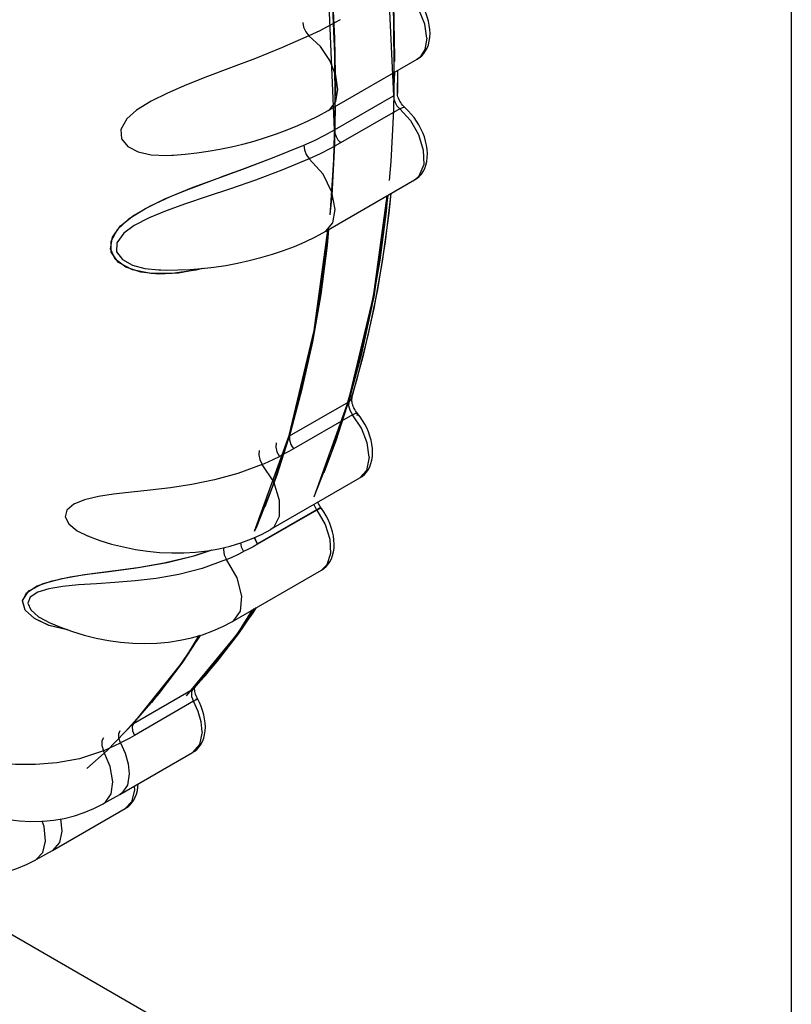
# Model space of a CAD drawing. Units: inches. Extents: x 0.7 to 21.3, y 0.5 to 16.
# Drawn here: x 5 to 5.2, y 12.6 to 12.9 of the extents above; entities that cross this region are included whole.
import ezdxf

# ---------------------------------------------------------------- set-up
doc = ezdxf.new("R2010")
doc.units = ezdxf.units.IN
doc.header["$LTSCALE"] = 1.21
doc.header["$MEASUREMENT"] = 0
doc.layers.get('0').update_dxf_attribs({"linetype": 'CONTINUOUS'})
doc.layers.add('AXIS', color=7, linetype='CONTINUOUS')

msp = doc.modelspace()

# ---------------------------------------------------------------- linework, layer by layer
at = {"color": 7, "linetype": 'CONTINUOUS'}
for p, q in [((5.22418, 13.11344), (5.22418, 12.43815)), ((5.09028, 12.93508), (5.09373, 12.86079)), ((5.07232, 12.85598), (5.10149, 12.87282)), ((5.1023, 12.87341), (5.10149, 12.87282)), ((5.10149, 12.87282), (5.10149, 12.87282)), ((5.09403, 12.86851), (5.09381, 12.86394)), ((5.09498, 12.86112), (5.09516, 12.86917)), ((5.07436, 12.84961), (5.09373, 12.86079)), ((5.09573, 12.85658), (5.07636, 12.8454)), ((5.09423, 12.85863), (5.09485, 12.85756)), ((5.07231, 12.85598), (5.07232, 12.85598)), ((5.05405, 12.8405), (5.0643, 12.84466)), ((5.02099, 12.84131), (5.02101, 12.84131)), ((5.04419, 12.83675), (5.05405, 12.8405)), ((5.03717, 12.83419), (5.04419, 12.83675)), ((5.10205, 12.83443), (5.10065, 12.83323)), ((5.02057, 12.82782), (5.02805, 12.83082)), ((5.02805, 12.83082), (5.03623, 12.83385)), ((5.07147, 12.81638), (5.10063, 12.83322)), ((5.10065, 12.83323), (5.10063, 12.83322)), ((5.01402, 12.82478), (5.02057, 12.82782)), ((5.01894, 12.82711), (5.02655, 12.83024)), ((5.07146, 12.81637), (5.07147, 12.81638)), ((5.01658, 12.80373), (5.01659, 12.80373)), ((5.05964, 12.74931), (5.07901, 12.76049)), ((5.07901, 12.76049), (5.07893, 12.75919)), ((5.08001, 12.7616), (5.07901, 12.76049)), ((5.08006, 12.76175), (5.08001, 12.7616)), ((5.08027, 12.75622), (5.0609, 12.74503)), ((5.05349, 12.71863), (5.08265, 12.73546)), ((5.08265, 12.73546), (5.08265, 12.73546)), ((5.06847, 12.72501), (5.0491, 12.71383)), ((5.06851, 12.72496), (5.04914, 12.71377)), ((5.06961, 12.72557), (5.06847, 12.72501)), ((5.06872, 12.72516), (5.06847, 12.72501)), ((5.06847, 12.72501), (5.06851, 12.72496)), ((5.06966, 12.7255), (5.06851, 12.72496)), ((5.06851, 12.72496), (5.06868, 12.72505)), ((5.06931, 12.72545), (5.06931, 12.72545)), ((5.06933, 12.72543), (5.06936, 12.72536)), ((5.06934, 12.72539), (5.06935, 12.72539)), ((5.06974, 12.72561), (5.06961, 12.72557)), ((5.06998, 12.72558), (5.06961, 12.72557)), ((5.06966, 12.7255), (5.06975, 12.72553)), ((5.07004, 12.7255), (5.06966, 12.7255)), ((5.06982, 12.72562), (5.06974, 12.72561)), ((5.06975, 12.72553), (5.06979, 12.72554)), ((5.07, 12.72552), (5.06998, 12.72558)), ((5.07006, 12.72544), (5.07004, 12.7255)), ((5.05348, 12.71862), (5.05349, 12.71863)), ((4.99339, 12.71647), (4.9934, 12.71647)), ((4.9934, 12.71647), (4.99376, 12.71633)), ((5.04816, 12.71597), (5.04831, 12.71531)), ((5.04831, 12.71531), (5.04816, 12.71597)), ((5.04831, 12.71531), (5.0491, 12.71383)), ((5.04914, 12.71377), (5.04831, 12.71531)), ((5.02818, 12.70988), (5.03411, 12.71186)), ((5.01848, 12.70758), (5.02818, 12.70988)), ((4.99237, 12.70377), (5.0005, 12.70484)), ((4.99474, 12.70409), (5.00246, 12.70509)), ((5.0005, 12.70484), (5.00926, 12.70602)), ((5.00246, 12.70509), (5.01067, 12.70623)), ((5.00926, 12.70602), (5.01848, 12.70758)), ((5.01067, 12.70623), (5.01943, 12.70777)), ((5.04089, 12.68844), (5.07005, 12.70527)), ((5.07006, 12.70528), (5.07005, 12.70527)), ((4.97678, 12.70007), (4.98171, 12.70177)), ((4.97875, 12.70087), (4.98501, 12.70253)), ((4.98171, 12.70177), (4.98767, 12.70303)), ((4.98501, 12.70253), (4.99237, 12.70377)), ((4.98767, 12.70303), (4.99474, 12.70409)), ((4.97409, 12.69849), (4.97875, 12.70087)), ((5.04294, 12.68445), (5.04879, 12.693)), ((5.04777, 12.69241), (5.04448, 12.68699)), ((4.97956, 12.68867), (4.98079, 12.68809)), ((4.97956, 12.68867), (4.97957, 12.68867)), ((5.04448, 12.68699), (5.02784, 12.66617)), ((5.04088, 12.68843), (5.04089, 12.68844)), ((5.03588, 12.67528), (5.04294, 12.68445)), ((5.02843, 12.66664), (5.03588, 12.67528)), ((5.00847, 12.65498), (5.02784, 12.66617)), ((5.02784, 12.66617), (5.02843, 12.66664)), ((5.02808, 12.66221), (5.00871, 12.65102)), ((5.00393, 12.6316), (5.0278, 12.64538)), ((5.00384, 12.63155), (4.99846, 12.6286)), ((5.00394, 12.63161), (5.00384, 12.63155)), ((4.99545, 12.62707), (4.99849, 12.62862)), ((4.98186, 12.61324), (5.00572, 12.62702)), ((5.00573, 12.62702), (5.00572, 12.62702)), ((4.98176, 12.61318), (4.9764, 12.61024)), ((4.98186, 12.61324), (4.98177, 12.61319)), ((4.97335, 12.6087), (4.97642, 12.61026)), ((4.93477, 12.60524), (5.22418, 12.43815))]:
    msp.add_line(p, q, dxfattribs=at)
for points in [[(5.07436, 12.84961), (5.07145, 12.91893), (5.05887, 12.99463), (5.03659, 13.07336), (5.00479, 13.15333), (4.96426, 13.2318), (4.91661, 13.30558)], [(5.10459, 12.87969), (5.10393, 12.88431), (5.10204, 12.88912), (5.09916, 12.89352), (5.09563, 12.89696)], [(5.10569, 12.88122), (5.10563, 12.88257), (5.10545, 12.88395), (5.10515, 12.88533), (5.10475, 12.88671), (5.10426, 12.88806), (5.10367, 12.88939), (5.103, 12.89068), (5.10225, 12.89193), (5.10143, 12.89312), (5.10053, 12.89425), (5.09957, 12.8953), (5.09855, 12.89628), (5.09748, 12.89716)], [(5.07626, 12.88578), (5.07294, 12.88394), (5.0695, 12.88218), (5.06595, 12.88049)], [(5.06395, 12.88489), (5.06423, 12.88333), (5.06494, 12.88175), (5.06595, 12.88049)], [(5.06595, 12.88049), (5.057, 12.87657), (5.04842, 12.87308), (5.04029, 12.86995), (5.03275, 12.8671), (5.02577, 12.86437), (5.01953, 12.86171), (5.01418, 12.85904), (5.00946, 12.85609), (5.00629, 12.85326), (5.00428, 12.84981), (5.00445, 12.8467), (5.00653, 12.84415), (5.00999, 12.84241), (5.0142, 12.84148), (5.01935, 12.84124), (5.02099, 12.84131)], [(5.07542, 12.86285), (5.07478, 12.86744), (5.07283, 12.87237), (5.06973, 12.87699), (5.06595, 12.88049)], [(5.10149, 12.87282), (5.10227, 12.87334), (5.103, 12.87397), (5.10366, 12.8747), (5.10424, 12.87554), (5.10474, 12.87648), (5.10515, 12.87753), (5.10545, 12.87869), (5.10563, 12.87992), (5.10569, 12.88122)], [(5.10459, 12.87969), (5.104, 12.87599), (5.1023, 12.87341)], [(5.07232, 12.85598), (5.07283, 12.85632), (5.07474, 12.85891), (5.07542, 12.86285)], [(5.09373, 12.86079), (5.09385, 12.85974), (5.09423, 12.85863)], [(5.09637, 12.85813), (5.09607, 12.85858), (5.09579, 12.85905), (5.09554, 12.85953), (5.09533, 12.86001), (5.09515, 12.86049), (5.09502, 12.86094), (5.09502, 12.86094)], [(5.09485, 12.85756), (5.09513, 12.8572), (5.09542, 12.85687), (5.09573, 12.85658)], [(5.09754, 12.85682), (5.097, 12.857), (5.09573, 12.85658)], [(5.09573, 12.85658), (5.09923, 12.85271), (5.10187, 12.84812), (5.10347, 12.84302), (5.10361, 12.83827), (5.10205, 12.83443)], [(5.09754, 12.85682), (5.09726, 12.85708), (5.09696, 12.85739), (5.09666, 12.85774), (5.09637, 12.85813)], [(5.10063, 12.83322), (5.10144, 12.83375), (5.10217, 12.83439), (5.10284, 12.83515), (5.10344, 12.83601), (5.10394, 12.83698), (5.10434, 12.83808), (5.10463, 12.83926), (5.1048, 12.84053), (5.10484, 12.84186), (5.10475, 12.84323), (5.10455, 12.84461), (5.10424, 12.84599), (5.10382, 12.84736), (5.10331, 12.8487), (5.10271, 12.85002), (5.10202, 12.8513), (5.10126, 12.85253), (5.10043, 12.85371), (5.09953, 12.85482), (5.09857, 12.85586), (5.09754, 12.85682)], [(5.02101, 12.84131), (5.02157, 12.84135), (5.02535, 12.84166), (5.02915, 12.84209), (5.03295, 12.84265), (5.03674, 12.84332), (5.04053, 12.8441), (5.04428, 12.84499), (5.04801, 12.84599), (5.05169, 12.84709), (5.05531, 12.8483), (5.05887, 12.84962), (5.06236, 12.85104), (5.06577, 12.85257), (5.06909, 12.85421), (5.07232, 12.85598)], [(5.0643, 12.84466), (5.06777, 12.84619), (5.07116, 12.84786), (5.07436, 12.84961)], [(5.07436, 12.84961), (5.07448, 12.84856), (5.07486, 12.84745), (5.07548, 12.84638)], [(5.04513, 12.8371), (5.05456, 12.84069), (5.0643, 12.84466)], [(5.0643, 12.84466), (5.06448, 12.84312), (5.0651, 12.84151), (5.06607, 12.84016)], [(5.07636, 12.8454), (5.07305, 12.84356), (5.06962, 12.84182), (5.06607, 12.84016)], [(5.07548, 12.84638), (5.07576, 12.84602), (5.07605, 12.84569), (5.07636, 12.8454)], [(5.06607, 12.84016), (5.0571, 12.83638), (5.04847, 12.83313), (5.04027, 12.8303), (5.03262, 12.82778), (5.02551, 12.82541), (5.01912, 12.82313), (5.01358, 12.82083), (5.00866, 12.81825), (5.00526, 12.81573), (5.00298, 12.81257), (5.0029, 12.80961), (5.00477, 12.80708), (5.00808, 12.80525), (5.0122, 12.80416), (5.01658, 12.80373)], [(5.07147, 12.81638), (5.07384, 12.8192), (5.07457, 12.82352), (5.0735, 12.82924), (5.07062, 12.83507), (5.06607, 12.84016)], [(5.02655, 12.83024), (5.03499, 12.83339), (5.04513, 12.8371)], [(5.09155, 12.82797), (5.08707, 12.79504), (5.07886, 12.7607), (5.06753, 12.72918)], [(5.09182, 12.82813), (5.08725, 12.79483), (5.07901, 12.76049)], [(5.08006, 12.76175), (5.08399, 12.77617), (5.08734, 12.7911), (5.09011, 12.8065), (5.09228, 12.82234), (5.0929, 12.82875)], [(5.03123, 12.80421), (5.03018, 12.80393), (5.02314, 12.80269), (5.01664, 12.80235), (5.0108, 12.80296), (5.00591, 12.80461), (5.00245, 12.80721), (5.00087, 12.81065), (5.00153, 12.81443), (5.00421, 12.81812), (5.00848, 12.82156), (5.01402, 12.82478)], [(5.03091, 12.80417), (5.02889, 12.80365), (5.0211, 12.80249), (5.01408, 12.80248), (5.0081, 12.80369), (5.00352, 12.80616), (5.00113, 12.80949), (5.00106, 12.81317), (5.00314, 12.81694), (5.00702, 12.82053), (5.01234, 12.82388), (5.01894, 12.82711)], [(5.01658, 12.80373), (5.01911, 12.80366), (5.02301, 12.80369), (5.02693, 12.80386), (5.03085, 12.80417), (5.03478, 12.80461), (5.03868, 12.8052), (5.04257, 12.80591), (5.04642, 12.80675), (5.05022, 12.80773), (5.05397, 12.80883), (5.05765, 12.81007), (5.06125, 12.81144), (5.06476, 12.81294), (5.06817, 12.81459), (5.07147, 12.81638)], [(5.04816, 12.718), (5.05947, 12.74942), (5.06769, 12.78379), (5.07218, 12.81679)], [(5.05964, 12.74931), (5.06783, 12.78334), (5.07245, 12.81695)], [(5.01659, 12.80373), (5.0173, 12.80371), (5.01735, 12.80371)], [(5.08157, 12.75707), (5.08126, 12.75751), (5.08098, 12.75798), (5.08073, 12.75847), (5.08052, 12.75895), (5.08034, 12.75943), (5.0802, 12.75988), (5.0801, 12.7603), (5.08004, 12.76068), (5.08001, 12.76101), (5.08, 12.76128), (5.08001, 12.7615), (5.08004, 12.76165), (5.08006, 12.76175)], [(5.07893, 12.75919), (5.07937, 12.75767), (5.08027, 12.75622)], [(5.08027, 12.75622), (5.0814, 12.75672), (5.08189, 12.75666)], [(5.08685, 12.74386), (5.08679, 12.74518), (5.08662, 12.74653), (5.08634, 12.74789), (5.08596, 12.74923), (5.08548, 12.75056), (5.08491, 12.75186), (5.08427, 12.75313), (5.08355, 12.75436), (5.08275, 12.75554), (5.08157, 12.75707)], [(5.08189, 12.75666), (5.08192, 12.75658), (5.08164, 12.7558)], [(5.08576, 12.74233), (5.08509, 12.74697), (5.08318, 12.7518), (5.08027, 12.75622)], [(5.05519, 12.74694), (5.05508, 12.74561), (5.05547, 12.74405), (5.05631, 12.74255)], [(5.05964, 12.74931), (5.05956, 12.748), (5.06, 12.74649), (5.0609, 12.74503)], [(5.04963, 12.74449), (5.0495, 12.74311), (5.04985, 12.74148), (5.05065, 12.73991)], [(5.0609, 12.74503), (5.05939, 12.74418), (5.05786, 12.74335), (5.05631, 12.74255)], [(5.08265, 12.73546), (5.08344, 12.73598), (5.08416, 12.73661), (5.08482, 12.73734), (5.0854, 12.73818), (5.0859, 12.73912), (5.08631, 12.74017), (5.08661, 12.74132), (5.08679, 12.74256), (5.08685, 12.74386)], [(5.05065, 12.73991), (5.05255, 12.74075), (5.05444, 12.74163), (5.05631, 12.74255)], [(5.08576, 12.74233), (5.08484, 12.73788), (5.08265, 12.73546)], [(5.05065, 12.73991), (5.04268, 12.73694), (5.03497, 12.73481), (5.02753, 12.73331), (5.02056, 12.73227), (5.0139, 12.73148), (5.0078, 12.73082), (5.00192, 12.73013), (4.99692, 12.72936), (4.99237, 12.72829), (4.98886, 12.72687), (4.98658, 12.72495), (4.98605, 12.72275), (4.9872, 12.72044), (4.98993, 12.71818), (4.99339, 12.71647)], [(5.05349, 12.71863), (5.05456, 12.71946), (5.05633, 12.72295), (5.05637, 12.72808), (5.05442, 12.73417), (5.05065, 12.73991)], [(5.06998, 12.72558), (5.06968, 12.72603), (5.06941, 12.7265), (5.06916, 12.72698), (5.06895, 12.72747), (5.06892, 12.72753)], [(5.06761, 12.72678), (5.06767, 12.7265), (5.06847, 12.72501)], [(5.06851, 12.72496), (5.07125, 12.72025), (5.07282, 12.71542)], [(5.06868, 12.72505), (5.0688, 12.72512), (5.06892, 12.72518), (5.06903, 12.72524), (5.06914, 12.72529), (5.06924, 12.72534), (5.06934, 12.72539)], [(5.06931, 12.72545), (5.06922, 12.72541), (5.06914, 12.72537), (5.06904, 12.72532), (5.06894, 12.72528), (5.06884, 12.72522), (5.06872, 12.72516)], [(5.06961, 12.72557), (5.06957, 12.72556), (5.06952, 12.72554), (5.06948, 12.72552), (5.06942, 12.7255), (5.06937, 12.72548), (5.06931, 12.72545)], [(5.06935, 12.72539), (5.0694, 12.72541), (5.06946, 12.72543), (5.06951, 12.72545), (5.06957, 12.72547), (5.06961, 12.72549), (5.06966, 12.7255)], [(5.06979, 12.72554), (5.06983, 12.72554), (5.06987, 12.72555), (5.06991, 12.72555), (5.06994, 12.72555), (5.06997, 12.72554), (5.06999, 12.72554)], [(5.06993, 12.72562), (5.06992, 12.72562), (5.0699, 12.72562), (5.06988, 12.72562), (5.06986, 12.72562), (5.06984, 12.72562), (5.06982, 12.72562)], [(5.06998, 12.72558), (5.06998, 12.72559), (5.06997, 12.7256), (5.06996, 12.7256), (5.06995, 12.72561), (5.06994, 12.72561), (5.06993, 12.72562)], [(5.07, 12.72552), (5.07, 12.72553), (5.07, 12.72555), (5.07, 12.72556), (5.06999, 12.72556), (5.06999, 12.72557), (5.06998, 12.72558)], [(5.06999, 12.72554), (5.07, 12.72553), (5.07001, 12.72553), (5.07002, 12.72552), (5.07003, 12.72552), (5.07004, 12.72551), (5.07004, 12.7255)], [(5.07005, 12.70527), (5.07084, 12.7058), (5.07157, 12.70643), (5.07224, 12.70717), (5.07282, 12.70801), (5.07333, 12.70898), (5.07373, 12.71003), (5.07403, 12.7112), (5.0742, 12.71245), (5.07426, 12.71376), (5.07419, 12.7151), (5.074, 12.71647), (5.07371, 12.71783), (5.07331, 12.71918), (5.07283, 12.72052), (5.07225, 12.72183), (5.07159, 12.7231), (5.07085, 12.72433), (5.07004, 12.7255)], [(4.99339, 12.71647), (4.99741, 12.715), (5.00125, 12.71381), (5.00514, 12.71283), (5.00908, 12.71204), (5.01304, 12.71145), (5.017, 12.71106), (5.02097, 12.71088), (5.0249, 12.71091), (5.02881, 12.71116), (5.03265, 12.71161), (5.03643, 12.71227), (5.0401, 12.71314), (5.04366, 12.71422), (5.04709, 12.7155), (5.05036, 12.71696), (5.05348, 12.71862)], [(5.07282, 12.71542), (5.07308, 12.71071), (5.07184, 12.70699), (5.07006, 12.70528)], [(5.01943, 12.70777), (5.02866, 12.71002), (5.03418, 12.71187)], [(5.03808, 12.71266), (5.03795, 12.71192), (5.03819, 12.7103), (5.03891, 12.70868)], [(5.03891, 12.70868), (5.04081, 12.70951), (5.04269, 12.71038), (5.04456, 12.7113)], [(5.04354, 12.71418), (5.04379, 12.71284), (5.04456, 12.7113)], [(5.04914, 12.71377), (5.04763, 12.71292), (5.0461, 12.7121), (5.04456, 12.7113)], [(5.03891, 12.70868), (5.03098, 12.70581), (5.02331, 12.70382), (5.01591, 12.70251), (5.00898, 12.70169), (5.00235, 12.70115), (4.99625, 12.70077), (4.99035, 12.70038), (4.9853, 12.6999), (4.98065, 12.69915), (4.97701, 12.69804), (4.97455, 12.69639), (4.97381, 12.69439), (4.97474, 12.6922), (4.97726, 12.68997), (4.97956, 12.68867)], [(5.04089, 12.68844), (5.04136, 12.68874), (5.04347, 12.69182), (5.04393, 12.69669), (5.04238, 12.70273), (5.03891, 12.70868)], [(4.98691, 12.68561), (4.98678, 12.68562), (4.98074, 12.6871), (4.97596, 12.68934), (4.97289, 12.69213), (4.97198, 12.69512), (4.97337, 12.69784), (4.97678, 12.70007)], [(4.98687, 12.68562), (4.98663, 12.68565), (4.98066, 12.68713), (4.97598, 12.68933), (4.97292, 12.6921), (4.97201, 12.69533), (4.97409, 12.69849)], [(5.04737, 12.69218), (5.04255, 12.68448), (5.02569, 12.66398)], [(4.98079, 12.68809), (4.98454, 12.68648), (4.98838, 12.68507), (4.99228, 12.68387), (4.99623, 12.68288), (5.0002, 12.68211), (5.0042, 12.68156), (5.00819, 12.68123), (5.01216, 12.68113), (5.0161, 12.68127), (5.01996, 12.68163), (5.02377, 12.68222), (5.02746, 12.68303), (5.03103, 12.68407), (5.03448, 12.68532), (5.03776, 12.68677), (5.04088, 12.68843)], [(5.00847, 12.65498), (5.02502, 12.67569), (5.02993, 12.68375)], [(5.02784, 12.66617), (5.02741, 12.66517), (5.02748, 12.66377), (5.02808, 12.66221)], [(5.02917, 12.66354), (5.02896, 12.66404), (5.02878, 12.66452), (5.02865, 12.66497), (5.02856, 12.66539), (5.0285, 12.66576), (5.02847, 12.66609), (5.02847, 12.66635), (5.02849, 12.66655)], [(5.02849, 12.66655), (5.02851, 12.66669), (5.02853, 12.66675)], [(5.02808, 12.66221), (5.02913, 12.66283), (5.02942, 12.66305)], [(5.02942, 12.66305), (5.02941, 12.66305), (5.02879, 12.66278)], [(5.032, 12.65378), (5.03195, 12.65511), (5.03177, 12.65646), (5.03149, 12.65781), (5.03111, 12.65915), (5.03063, 12.66048), (5.03007, 12.66178), (5.02917, 12.66354)], [(5.03091, 12.65225), (5.03058, 12.65546), (5.02962, 12.65885), (5.02808, 12.66221)], [(5.00847, 12.65498), (5.00804, 12.65399), (5.00811, 12.65258), (5.00871, 12.65102)], [(5.0278, 12.64538), (5.02859, 12.6459), (5.02931, 12.64653), (5.02997, 12.64726), (5.03055, 12.6481), (5.03106, 12.64904), (5.03146, 12.6501), (5.03176, 12.65125), (5.03194, 12.65248), (5.032, 12.65378)], [(4.99858, 12.65028), (4.99807, 12.64922), (4.99805, 12.6477), (4.99854, 12.64602)], [(5.00414, 12.64856), (5.00361, 12.65011), (5.00357, 12.65157), (5.00404, 12.65264)], [(5.00871, 12.65102), (5.0072, 12.65017), (5.00568, 12.64935), (5.00414, 12.64856)], [(5.03091, 12.65225), (5.03009, 12.648), (5.0278, 12.64538)], [(4.99854, 12.64602), (5.00042, 12.64682), (5.00228, 12.64767), (5.00414, 12.64856)], [(5.00414, 12.64856), (5.00572, 12.64517), (5.0067, 12.64175), (5.00704, 12.63847)], [(4.99854, 12.64602), (4.99069, 12.6434), (4.98332, 12.64201), (4.97631, 12.64148), (4.96977, 12.64154), (4.9636, 12.64196), (4.95763, 12.64256), (4.95214, 12.64313), (4.94685, 12.64352), (4.94244, 12.64349), (4.93885, 12.64276), (4.93702, 12.64125), (4.93707, 12.63912)], [(4.99849, 12.62862), (4.99927, 12.62915), (5.00108, 12.63184), (5.00166, 12.63585), (5.00082, 12.64081), (4.99854, 12.64602)], [(5.00704, 12.63847), (5.00642, 12.63469), (5.00459, 12.63206), (5.00394, 12.63161)], [(4.93986, 12.63583), (4.94228, 12.63401), (4.94564, 12.63175), (4.94909, 12.62973), (4.95263, 12.62796), (4.95625, 12.62643), (4.95991, 12.62517), (4.96361, 12.62417), (4.96732, 12.62344), (4.97102, 12.62297), (4.97469, 12.62278), (4.97834, 12.62285)], [(5.00572, 12.62702), (5.00652, 12.62754), (5.00725, 12.62818), (5.00791, 12.62892), (5.0085, 12.62976), (5.009, 12.63072), (5.0094, 12.63179), (5.0097, 12.63295), (5.00988, 12.6342), (5.00991, 12.63505)], [(5.00869, 12.63435), (5.00881, 12.63311), (5.00782, 12.62926), (5.00573, 12.62702)], [(4.97833, 12.62285), (4.97878, 12.62288), (4.98228, 12.62323), (4.9857, 12.62383), (4.98905, 12.62468), (4.9923, 12.62576), (4.99545, 12.62707)], [(4.97642, 12.61026), (4.97865, 12.61264), (4.97958, 12.61638), (4.97909, 12.6212), (4.97847, 12.62286)], [(4.98452, 12.62363), (4.98496, 12.61967), (4.98416, 12.61589), (4.98186, 12.61324)], [(4.94924, 12.60476), (4.95312, 12.60453), (4.95664, 12.60458), (4.96012, 12.6049), (4.96354, 12.60547), (4.96689, 12.6063), (4.97017, 12.60738), (4.97335, 12.6087)]]:
    msp.add_lwpolyline(points, dxfattribs=at)
at = {"layer": 'AXIS', "color": 7, "linetype": 'CONTINUOUS'}
for p, q in [((5.09508, 12.86226), (5.09513, 12.86915)), ((5.09502, 12.86094), (5.09508, 12.86226)), ((5.04764, 12.6912), (5.04875, 12.69297)), ((5.04008, 12.68061), (5.04764, 12.6912)), ((5.03202, 12.67067), (5.04008, 12.68061)), ((5.02796, 12.66629), (5.03626, 12.676)), ((5.02835, 12.6667), (5.03202, 12.67067)), ((5.02721, 12.66553), (5.02796, 12.66629))]:
    msp.add_line(p, q, dxfattribs=at)
for points in [[(5.06468, 12.96609), (5.06781, 12.94728), (5.07035, 12.92867), (5.07229, 12.91031), (5.07363, 12.89222), (5.07437, 12.87443)], [(5.07475, 12.86085), (5.07477, 12.86214), (5.07447, 12.8797), (5.07356, 12.89758), (5.07204, 12.91576), (5.06993, 12.93419), (5.06721, 12.95286)], [(5.08972, 12.93985), (5.09166, 12.92149), (5.093, 12.9034), (5.09374, 12.88561)], [(5.09412, 12.87202), (5.09414, 12.87333), (5.09384, 12.89089), (5.09293, 12.90877), (5.09141, 12.92694)], [(5.09374, 12.88561), (5.09386, 12.86815), (5.09375, 12.86394)], [(5.07437, 12.87443), (5.07449, 12.85697), (5.07401, 12.83986), (5.07293, 12.82315), (5.07279, 12.82177)], [(5.09235, 12.83305), (5.09293, 12.83929), (5.09384, 12.85612), (5.09405, 12.86853)], [(5.07298, 12.82187), (5.07356, 12.8281), (5.07447, 12.84494), (5.07468, 12.85735)], [(5.09165, 12.82803), (5.09061, 12.81803), (5.08832, 12.80217), (5.08543, 12.78677), (5.08195, 12.77186), (5.07789, 12.75747), (5.07324, 12.74361), (5.06802, 12.73032), (5.06765, 12.72951)], [(5.07098, 12.73728), (5.0749, 12.74772), (5.07938, 12.76174), (5.08327, 12.77628), (5.08658, 12.79133), (5.0893, 12.80687), (5.09141, 12.82286), (5.0919, 12.82818)], [(5.07998, 12.76177), (5.08172, 12.76752), (5.08542, 12.78217), (5.08854, 12.79731), (5.09106, 12.81291), (5.09298, 12.8288)], [(5.07228, 12.81684), (5.07124, 12.80685), (5.06895, 12.79098), (5.06606, 12.77559), (5.06258, 12.76068), (5.05852, 12.74628), (5.05387, 12.73243), (5.04865, 12.71913), (5.04814, 12.71801)], [(5.05161, 12.7261), (5.05553, 12.73654), (5.06001, 12.75055), (5.0639, 12.7651), (5.06721, 12.78015), (5.06993, 12.79569), (5.07204, 12.81168), (5.07253, 12.81699)], [(5.04801, 12.69254), (5.04159, 12.68316), (5.03365, 12.67297), (5.0282, 12.66683)], [(5.03626, 12.676), (5.04405, 12.68638), (5.04816, 12.69263)], [(4.99315, 12.64013), (4.99978, 12.64608), (5.00859, 12.65511), (5.01689, 12.66482), (5.02468, 12.6752), (5.03039, 12.68388)], [(5.03025, 12.68384), (5.02964, 12.68282), (5.02222, 12.67197), (5.01428, 12.66178), (5.00583, 12.65227)]]:
    msp.add_lwpolyline(points, dxfattribs=at)

doc.saveas('drawing.dxf')
